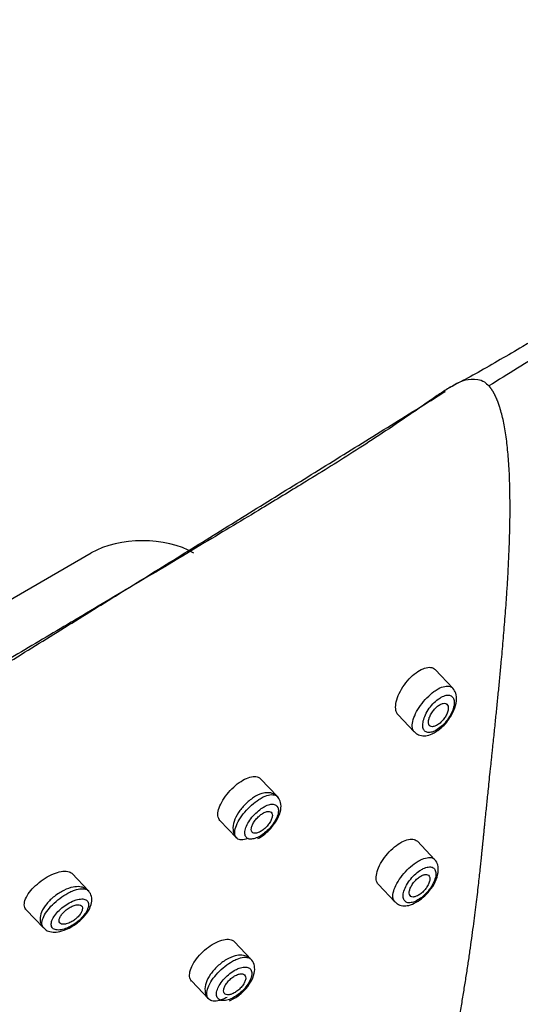
# Model space of a CAD drawing. Units: millimetres. Extents: x 0 to 594, y 0 to 421.
# Drawn here: x 408 to 414, y 336 to 347 of the extents above; entities that cross this region are included whole.
import ezdxf

# ---------------------------------------------------------------- set-up
doc = ezdxf.new("R2010")
doc.units = ezdxf.units.MM
doc.layers.add('Default', color=7, linetype='Continuous')
doc.layers.add('DV3_Default', color=7, linetype='Continuous')

# ---------------------------------------------------------------- blocks, each defined once
blk = doc.blocks.new('SE2')
at = {"layer": 'DV3_Default', "color": 7, "linetype": 'Continuous'}
for p, q in [((404.55, 338.255), (409.134, 340.901)), ((413.084, 339.425), (412.893, 339.626)), ((412.486, 339.132), (412.664, 338.946)), ((412.902, 338.948), (412.922, 338.963)), ((411.168, 338.238), (410.983, 338.434)), ((410.541, 337.977), (410.721, 337.787)), ((412.886, 337.552), (412.698, 337.75)), ((409.103, 337.209), (408.924, 337.397)), ((412.271, 337.277), (412.451, 337.089)), ((408.423, 337.002), (408.613, 336.803)), ((410.881, 336.46), (410.698, 336.652)), ((410.232, 336.221), (410.416, 336.027)), ((410.645, 336.007), (410.7, 336.036))]:
    blk.add_line(p, q, dxfattribs=at)
for centre, radius, start, end in [((412.67, 339.33), 0.446, 304.4503, 326.9824), ((412.437, 337.509), 0.493, 300.3186, 321.916)]:
    blk.add_arc(centre, radius, start, end, dxfattribs=at)
blk.add_ellipse((409.694, 340.577), major_axis=(-0.792, 0), ratio=0.57735, start_param=3.926887, end_param=5.497683, dxfattribs=at)
for points, knots in [([(420.156, 346.724), (419.935, 346.689), (419.567, 346.627), (419.013, 346.377), (418.571, 346.136), (418.182, 345.911), (417.785, 345.659), (417.32, 345.359), (416.823, 345.037), (416.196, 344.631), (415.474, 344.165), (414.794, 343.735), (414.245, 343.396), (413.827, 343.143), (413.437, 342.915), (413.174, 342.772), (413.071, 342.72), (413.06, 342.714), (413.055, 342.712)], [0, 0, 0, 0, 0.079565, 0.154453, 0.209324, 0.246512, 0.297227, 0.36643, 0.440808, 0.510003, 0.636657, 0.755983, 0.814923, 0.870832, 0.938481, 0.971558, 0.986057, 1, 1, 1, 1]), ([(413.054, 342.712), (413.062, 342.716), (413.115, 342.749), (413.206, 342.797), (413.327, 342.807), (413.422, 342.781), (413.461, 342.743), (413.479, 342.726)], [0, 0, 0, 0, 0.064545, 0.462028, 0.766805, 0.906311, 1, 1, 1, 1]), ([(413.055, 342.712), (413.015, 342.687), (412.948, 342.643), (412.78, 342.527), (412.438, 342.289), (411.986, 341.993), (411.493, 341.689), (410.956, 341.362), (410.336, 340.989), (409.625, 340.564), (408.924, 340.149), (408.3, 339.778), (407.788, 339.477), (407.381, 339.168), (407.198, 338.996), (407.136, 338.937)], [0, 0, 0, 0, 0.017872, 0.035164, 0.071554, 0.172108, 0.272901, 0.353384, 0.459042, 0.58371, 0.69441, 0.79848, 0.896994, 0.969764, 1, 1, 1, 1]), ([(411.73, 331.148), (411.777, 331.248), (411.925, 331.573), (412.157, 332.136), (412.417, 332.855), (412.587, 333.396), (412.687, 333.746), (412.726, 333.888), (412.78, 334.086), (412.832, 334.289), (412.895, 334.55), (412.945, 334.764), (412.992, 334.98), (413.027, 335.143), (413.06, 335.306), (413.092, 335.469), (413.122, 335.631), (413.151, 335.791), (413.179, 335.949), (413.204, 336.104), (413.228, 336.256), (413.251, 336.404), (413.272, 336.546), (413.291, 336.684), (413.309, 336.815), (413.325, 336.94), (413.34, 337.057), (413.353, 337.167), (413.365, 337.268), (413.375, 337.359), (413.384, 337.441), (413.392, 337.512), (413.398, 337.572), (413.403, 337.621), (413.406, 337.657), (413.409, 337.683), (413.41, 337.695), (413.411, 337.703), (413.412, 337.715), (413.414, 337.728), (413.415, 337.743), (413.417, 337.758), (413.419, 337.783), (413.422, 337.816), (413.427, 337.859), (413.431, 337.904), (413.436, 337.953), (413.441, 338.006), (413.448, 338.068), (413.455, 338.138), (413.463, 338.216), (413.472, 338.304), (413.482, 338.401), (413.491, 338.489), (413.499, 338.562), (413.505, 338.619), (413.511, 338.676), (413.521, 338.771), (413.535, 338.905), (413.552, 339.071), (413.568, 339.232), (413.584, 339.389), (413.6, 339.547), (413.613, 339.693), (413.625, 339.824), (413.635, 339.94), (413.645, 340.059), (413.655, 340.178), (413.664, 340.3), (413.672, 340.408), (413.678, 340.504), (413.683, 340.587), (413.688, 340.669), (413.692, 340.751), (413.696, 340.831), (413.699, 340.912), (413.703, 340.995), (413.705, 341.074), (413.707, 341.153), (413.709, 341.231), (413.71, 341.308), (413.71, 341.384), (413.71, 341.458), (413.709, 341.531), (413.708, 341.618), (413.705, 341.715), (413.7, 341.823), (413.693, 341.928), (413.684, 342.028), (413.674, 342.122), (413.661, 342.211), (413.647, 342.298), (413.63, 342.379), (413.616, 342.432), (413.607, 342.462), (413.605, 342.469), (413.602, 342.479), (413.599, 342.489), (413.596, 342.499), (413.594, 342.506), (413.591, 342.514), (413.589, 342.521), (413.586, 342.528), (413.584, 342.535), (413.581, 342.541), (413.579, 342.548), (413.576, 342.555), (413.574, 342.562), (413.571, 342.568), (413.568, 342.575), (413.566, 342.581), (413.563, 342.587), (413.56, 342.594), (413.558, 342.6), (413.555, 342.606), (413.552, 342.612), (413.549, 342.618), (413.546, 342.624), (413.543, 342.629), (413.541, 342.635), (413.538, 342.64), (413.535, 342.646), (413.532, 342.651), (413.529, 342.657), (413.526, 342.662), (413.523, 342.667), (413.519, 342.672), (413.516, 342.677), (413.513, 342.682), (413.51, 342.687), (413.507, 342.691), (413.503, 342.696), (413.5, 342.7), (413.497, 342.705), (413.493, 342.709), (413.49, 342.713), (413.487, 342.718), (413.483, 342.722), (413.48, 342.726), (413.479, 342.726)], [0, 0, 0, 0, 0.02695, 0.087424, 0.146432, 0.206893, 0.217756, 0.228921, 0.240347, 0.263821, 0.275789, 0.29998, 0.312123, 0.324244, 0.336302, 0.348256, 0.360067, 0.371694, 0.383097, 0.394236, 0.405071, 0.415562, 0.42567, 0.435356, 0.444581, 0.453306, 0.461495, 0.469109, 0.476112, 0.482469, 0.488147, 0.493115, 0.497348, 0.500832, 0.503576, 0.505651, 0.507352, 0.508995, 0.510694, 0.51246, 0.514286, 0.51616, 0.518066, 0.522825, 0.527718, 0.532777, 0.538042, 0.543536, 0.549231, 0.556599, 0.564191, 0.572018, 0.581654, 0.591495, 0.596694, 0.601937, 0.607212, 0.612487, 0.62821, 0.643971, 0.658352, 0.672676, 0.687781, 0.702788, 0.71393, 0.725013, 0.736041, 0.747874, 0.759629, 0.771294, 0.779456, 0.787564, 0.795616, 0.803611, 0.811544, 0.819386, 0.827316, 0.835203, 0.843017, 0.850723, 0.858321, 0.865818, 0.873213, 0.880479, 0.887556, 0.898337, 0.90872, 0.91866, 0.928244, 0.93772, 0.946745, 0.955096, 0.962844, 0.970126, 0.970892, 0.971653, 0.972408, 0.973898, 0.974633, 0.975361, 0.97608, 0.976791, 0.977493, 0.978186, 0.978868, 0.979541, 0.980202, 0.980854, 0.9815, 0.98214, 0.982776, 0.983412, 0.984049, 0.98469, 0.985336, 0.98599, 0.986654, 0.987332, 0.988024, 0.988735, 0.989461, 0.990198, 0.990941, 0.991687, 0.99243, 0.993164, 0.993887, 0.994592, 0.995275, 0.99593, 0.996554, 0.997142, 0.99769, 0.998193, 0.998649, 0.999056, 0.999413, 0.999724, 1, 1, 1, 1]), ([(412.486, 339.132), (412.475, 339.144), (412.467, 339.161), (412.463, 339.181), (412.459, 339.202), (412.459, 339.227), (412.463, 339.254), (412.467, 339.282), (412.477, 339.312), (412.489, 339.343), (412.502, 339.374), (412.52, 339.407), (412.54, 339.437), (412.56, 339.468), (412.583, 339.497), (412.607, 339.524), (412.631, 339.55), (412.658, 339.573), (412.683, 339.592), (412.709, 339.611), (412.735, 339.626), (412.759, 339.636), (412.783, 339.646), (412.806, 339.651), (412.826, 339.651), (412.846, 339.652), (412.865, 339.647), (412.879, 339.638), (412.884, 339.634), (412.889, 339.63), (412.893, 339.626)], [0, 0, 0, 0, 0.103286, 0.103286, 0.103286, 0.212465, 0.212465, 0.212465, 0.323461, 0.323461, 0.323461, 0.434614, 0.434614, 0.434614, 0.544077, 0.544077, 0.544077, 0.65079, 0.65079, 0.65079, 0.755089, 0.755089, 0.755089, 0.858473, 0.858473, 0.858473, 0.962759, 0.962759, 0.962759, 1, 1, 1, 1]), ([(412.663, 338.946), (412.653, 338.957), (412.646, 338.972), (412.643, 338.991), (412.64, 339.01), (412.642, 339.034), (412.648, 339.06), (412.653, 339.086), (412.664, 339.115), (412.678, 339.145), (412.692, 339.175), (412.711, 339.206), (412.732, 339.235), (412.753, 339.265), (412.777, 339.293), (412.802, 339.319), (412.827, 339.344), (412.853, 339.367), (412.879, 339.386), (412.895, 339.397), (412.911, 339.407), (412.926, 339.416), (412.951, 339.429), (412.975, 339.439), (412.997, 339.443), (413.019, 339.448), (413.038, 339.448), (413.054, 339.443), (413.066, 339.439), (413.077, 339.433), (413.085, 339.424)], [0, 0, 0, 0, 0.100548, 0.100548, 0.100548, 0.209182, 0.209182, 0.209182, 0.319526, 0.319526, 0.319526, 0.43022, 0.43022, 0.43022, 0.539614, 0.539614, 0.539614, 0.646668, 0.646668, 0.646668, 0.710485, 0.710485, 0.710485, 0.81524, 0.81524, 0.81524, 0.919673, 0.919673, 0.919673, 1, 1, 1, 1]), ([(413.043, 339.087), (413.065, 339.121), (413.103, 339.184), (413.13, 339.282), (413.125, 339.366), (413.099, 339.404), (413.085, 339.422)], [0, 0, 0, 0, 0.265353, 0.562818, 0.813952, 1, 1, 1, 1]), ([(412.913, 338.97), (412.913, 338.971), (412.914, 338.971), (412.914, 338.971), (412.933, 338.983), (412.953, 338.999), (412.972, 339.017), (412.991, 339.035), (413.009, 339.056), (413.025, 339.078), (413.042, 339.1), (413.056, 339.124), (413.068, 339.147), (413.08, 339.171), (413.089, 339.194), (413.094, 339.216), (413.1, 339.238), (413.102, 339.258), (413.101, 339.275), (413.1, 339.293), (413.095, 339.308), (413.088, 339.319), (413.08, 339.33), (413.07, 339.338), (413.057, 339.343), (413.045, 339.347), (413.029, 339.348), (413.013, 339.345), (412.996, 339.341), (412.978, 339.335), (412.959, 339.324), (412.948, 339.318), (412.936, 339.311), (412.924, 339.302), (412.905, 339.288), (412.885, 339.27), (412.867, 339.251), (412.849, 339.231), (412.831, 339.209), (412.816, 339.186), (412.801, 339.163), (412.788, 339.139), (412.779, 339.115), (412.769, 339.092), (412.762, 339.069), (412.759, 339.049), (412.755, 339.028), (412.755, 339.009), (412.758, 338.993), (412.761, 338.978), (412.768, 338.965), (412.777, 338.956), (412.786, 338.947), (412.798, 338.941), (412.811, 338.939), (412.825, 338.937), (412.841, 338.939), (412.859, 338.944), (412.876, 338.95), (412.894, 338.959), (412.913, 338.97)], [0, 0, 0, 0, 0.000695, 0.000695, 0.000695, 0.053942, 0.053942, 0.053942, 0.107873, 0.107873, 0.107873, 0.163053, 0.163053, 0.163053, 0.21863, 0.21863, 0.21863, 0.273777, 0.273777, 0.273777, 0.327854, 0.327854, 0.327854, 0.380675, 0.380675, 0.380675, 0.432829, 0.432829, 0.432829, 0.484986, 0.484986, 0.484986, 0.516727, 0.516727, 0.516727, 0.570044, 0.570044, 0.570044, 0.624713, 0.624713, 0.624713, 0.680259, 0.680259, 0.680259, 0.735785, 0.735785, 0.735785, 0.790527, 0.790527, 0.790527, 0.844154, 0.844154, 0.844154, 0.89668, 0.89668, 0.89668, 0.948623, 0.948623, 0.948623, 1, 1, 1, 1]), ([(412.918, 339.022), (412.93, 339.03), (412.942, 339.039), (412.954, 339.051), (412.965, 339.062), (412.976, 339.074), (412.986, 339.087), (412.996, 339.101), (413.005, 339.115), (413.013, 339.129), (413.02, 339.143), (413.026, 339.158), (413.03, 339.171), (413.034, 339.185), (413.036, 339.198), (413.035, 339.21), (413.035, 339.221), (413.033, 339.231), (413.028, 339.239), (413.024, 339.247), (413.017, 339.252), (413.009, 339.255), (413.001, 339.258), (412.991, 339.259), (412.98, 339.257), (412.97, 339.255), (412.958, 339.25), (412.946, 339.244), (412.934, 339.237), (412.922, 339.229), (412.91, 339.219), (412.898, 339.209), (412.887, 339.197), (412.876, 339.184), (412.866, 339.171), (412.856, 339.157), (412.848, 339.143), (412.84, 339.129), (412.833, 339.115), (412.828, 339.101), (412.823, 339.087), (412.82, 339.073), (412.818, 339.061), (412.817, 339.048), (412.819, 339.037), (412.822, 339.028), (412.825, 339.019), (412.83, 339.012), (412.837, 339.008), (412.844, 339.003), (412.853, 339.001), (412.863, 339.002), (412.873, 339.002), (412.884, 339.005), (412.896, 339.01), (412.903, 339.013), (412.91, 339.017), (412.918, 339.022)], [0, 0, 0, 0, 0.052321, 0.052321, 0.052321, 0.104604, 0.104604, 0.104604, 0.15749, 0.15749, 0.15749, 0.211536, 0.211536, 0.211536, 0.266628, 0.266628, 0.266628, 0.322206, 0.322206, 0.322206, 0.377447, 0.377447, 0.377447, 0.431643, 0.431643, 0.431643, 0.484561, 0.484561, 0.484561, 0.536566, 0.536566, 0.536566, 0.588425, 0.588425, 0.588425, 0.640944, 0.640944, 0.640944, 0.694645, 0.694645, 0.694645, 0.749547, 0.749547, 0.749547, 0.80513, 0.80513, 0.80513, 0.860547, 0.860547, 0.860547, 0.915003, 0.915003, 0.915003, 0.968227, 0.968227, 0.968227, 1, 1, 1, 1]), ([(412.664, 338.949), (412.676, 338.937), (412.699, 338.913), (412.759, 338.899), (412.828, 338.908), (412.873, 338.931), (412.902, 338.948)], [0, 0, 0, 0, 0.175386, 0.421529, 0.675031, 1, 1, 1, 1]), ([(410.541, 337.977), (410.541, 337.977), (410.54, 337.977), (410.54, 337.977), (410.529, 337.99), (410.522, 338.007), (410.519, 338.027), (410.517, 338.047), (410.519, 338.071), (410.526, 338.096), (410.533, 338.122), (410.545, 338.15), (410.561, 338.179), (410.576, 338.207), (410.596, 338.236), (410.618, 338.264), (410.64, 338.292), (410.665, 338.318), (410.691, 338.342), (410.716, 338.366), (410.744, 338.388), (410.771, 338.405), (410.797, 338.422), (410.824, 338.436), (410.849, 338.445), (410.874, 338.454), (410.898, 338.459), (410.918, 338.459), (410.939, 338.458), (410.957, 338.453), (410.971, 338.444), (410.975, 338.441), (410.979, 338.438), (410.982, 338.434)], [0, 0, 0, 0, 0.001478, 0.001478, 0.001478, 0.110295, 0.110295, 0.110295, 0.219583, 0.219583, 0.219583, 0.328622, 0.328622, 0.328622, 0.436866, 0.436866, 0.436866, 0.544048, 0.544048, 0.544048, 0.650216, 0.650216, 0.650216, 0.755778, 0.755778, 0.755778, 0.861467, 0.861467, 0.861467, 0.968129, 0.968129, 0.968129, 1, 1, 1, 1]), ([(410.954, 337.779), (410.978, 337.793), (411.028, 337.823), (411.108, 337.9), (411.174, 337.996), (411.209, 338.089), (411.209, 338.17), (411.179, 338.234), (411.127, 338.273), (411.064, 338.285), (410.99, 338.274), (410.905, 338.232), (410.814, 338.157), (410.738, 338.063), (410.69, 337.967), (410.678, 337.884), (410.693, 337.818), (410.716, 337.797), (410.725, 337.789)], [0, 0, 0, 0, 0.052339, 0.127428, 0.201209, 0.279084, 0.343752, 0.395714, 0.444923, 0.493581, 0.54858, 0.620863, 0.697836, 0.77199, 0.847559, 0.920634, 0.974017, 1, 1, 1, 1]), ([(410.848, 337.779), (410.839, 337.776), (410.832, 337.774), (410.824, 337.772), (410.801, 337.766), (410.779, 337.764), (410.761, 337.767), (410.744, 337.77), (410.729, 337.778), (410.719, 337.789), (410.709, 337.801), (410.703, 337.817), (410.702, 337.837), (410.701, 337.857), (410.705, 337.88), (410.714, 337.905), (410.722, 337.93), (410.735, 337.958), (410.751, 337.986), (410.768, 338.013), (410.789, 338.042), (410.811, 338.069), (410.834, 338.096), (410.86, 338.122), (410.886, 338.146), (410.912, 338.169), (410.939, 338.19), (410.966, 338.207), (410.982, 338.217), (410.999, 338.226), (411.014, 338.234), (411.04, 338.246), (411.065, 338.254), (411.087, 338.258), (411.109, 338.261), (411.128, 338.26), (411.144, 338.254), (411.159, 338.249), (411.17, 338.239), (411.178, 338.225)], [0, 0, 0, 0, 0.02695, 0.02695, 0.02695, 0.110108, 0.110108, 0.110108, 0.194184, 0.194184, 0.194184, 0.279084, 0.279084, 0.279084, 0.364397, 0.364397, 0.364397, 0.4496, 0.4496, 0.4496, 0.534254, 0.534254, 0.534254, 0.618124, 0.618124, 0.618124, 0.701245, 0.701245, 0.701245, 0.751348, 0.751348, 0.751348, 0.834967, 0.834967, 0.834967, 0.918379, 0.918379, 0.918379, 1, 1, 1, 1]), ([(410.975, 337.804), (410.993, 337.814), (411.011, 337.827), (411.028, 337.841), (411.049, 337.857), (411.068, 337.875), (411.086, 337.895), (411.104, 337.915), (411.121, 337.937), (411.134, 337.958), (411.148, 337.98), (411.159, 338.002), (411.167, 338.023), (411.174, 338.043), (411.179, 338.063), (411.179, 338.08), (411.18, 338.097), (411.177, 338.112), (411.171, 338.124), (411.164, 338.136), (411.155, 338.144), (411.143, 338.149), (411.13, 338.154), (411.115, 338.156), (411.098, 338.154), (411.081, 338.152), (411.062, 338.146), (411.043, 338.137), (411.031, 338.131), (411.018, 338.124), (411.006, 338.117), (410.986, 338.104), (410.965, 338.088), (410.946, 338.07), (410.926, 338.053), (410.907, 338.033), (410.89, 338.012), (410.873, 337.991), (410.858, 337.969), (410.846, 337.948), (410.834, 337.926), (410.825, 337.905), (410.819, 337.885), (410.814, 337.866), (410.811, 337.848), (410.813, 337.832), (410.814, 337.817), (410.819, 337.804), (410.827, 337.794), (410.835, 337.785), (410.847, 337.778), (410.861, 337.775), (410.875, 337.773), (410.891, 337.773), (410.909, 337.778), (410.927, 337.782), (410.947, 337.789), (410.967, 337.8), (410.97, 337.802), (410.973, 337.803), (410.975, 337.804)], [0, 0, 0, 0, 0.045606, 0.045606, 0.045606, 0.09884, 0.09884, 0.09884, 0.152849, 0.152849, 0.152849, 0.207513, 0.207513, 0.207513, 0.262367, 0.262367, 0.262367, 0.316852, 0.316852, 0.316852, 0.370623, 0.370623, 0.370623, 0.423885, 0.423885, 0.423885, 0.477217, 0.477217, 0.477217, 0.50917, 0.50917, 0.50917, 0.56223, 0.56223, 0.56223, 0.615855, 0.615855, 0.615855, 0.670053, 0.670053, 0.670053, 0.724632, 0.724632, 0.724632, 0.779263, 0.779263, 0.779263, 0.833577, 0.833577, 0.833577, 0.8873, 0.8873, 0.8873, 0.940385, 0.940385, 0.940385, 0.993063, 0.993063, 0.993063, 1, 1, 1, 1]), ([(410.983, 337.856), (410.995, 337.863), (411.009, 337.872), (411.021, 337.882), (411.034, 337.892), (411.046, 337.904), (411.057, 337.916), (411.068, 337.929), (411.078, 337.942), (411.086, 337.955), (411.094, 337.968), (411.101, 337.982), (411.105, 337.994), (411.11, 338.007), (411.113, 338.019), (411.113, 338.03), (411.113, 338.04), (411.112, 338.05), (411.108, 338.057), (411.104, 338.064), (411.097, 338.07), (411.089, 338.073), (411.082, 338.076), (411.072, 338.077), (411.061, 338.075), (411.05, 338.074), (411.038, 338.07), (411.025, 338.064), (411.013, 338.058), (411, 338.05), (410.987, 338.041), (410.974, 338.031), (410.962, 338.02), (410.95, 338.008), (410.938, 337.996), (410.928, 337.983), (410.918, 337.97), (410.909, 337.957), (410.901, 337.944), (410.896, 337.931), (410.89, 337.918), (410.886, 337.905), (410.884, 337.894), (410.882, 337.883), (410.882, 337.872), (410.885, 337.864), (410.887, 337.856), (410.892, 337.849), (410.899, 337.844), (410.906, 337.84), (410.915, 337.838), (410.925, 337.838), (410.935, 337.838), (410.946, 337.84), (410.959, 337.845), (410.967, 337.847), (410.975, 337.851), (410.983, 337.856)], [0, 0, 0, 0, 0.052709, 0.052709, 0.052709, 0.10542, 0.10542, 0.10542, 0.158135, 0.158135, 0.158135, 0.211288, 0.211288, 0.211288, 0.265145, 0.265145, 0.265145, 0.319649, 0.319649, 0.319649, 0.374432, 0.374432, 0.374432, 0.428986, 0.428986, 0.428986, 0.482925, 0.482925, 0.482925, 0.536178, 0.536178, 0.536178, 0.588987, 0.588987, 0.588987, 0.641752, 0.641752, 0.641752, 0.694853, 0.694853, 0.694853, 0.748516, 0.748516, 0.748516, 0.802757, 0.802757, 0.802757, 0.857371, 0.857371, 0.857371, 0.911993, 0.911993, 0.911993, 0.966226, 0.966226, 0.966226, 1, 1, 1, 1]), ([(412.271, 337.277), (412.26, 337.29), (412.252, 337.307), (412.249, 337.327), (412.245, 337.347), (412.247, 337.372), (412.253, 337.399), (412.259, 337.425), (412.269, 337.454), (412.284, 337.484), (412.298, 337.513), (412.317, 337.544), (412.338, 337.573), (412.36, 337.601), (412.384, 337.629), (412.409, 337.654), (412.434, 337.678), (412.461, 337.7), (412.488, 337.718), (412.514, 337.736), (412.541, 337.751), (412.565, 337.76), (412.59, 337.769), (412.613, 337.774), (412.633, 337.774), (412.654, 337.775), (412.672, 337.77), (412.686, 337.76), (412.69, 337.757), (412.694, 337.754), (412.698, 337.75)], [0, 0, 0, 0, 0.1074713, 0.1074713, 0.1074713, 0.2172281, 0.2172281, 0.2172281, 0.3272335, 0.3272335, 0.3272335, 0.4364664, 0.4364664, 0.4364664, 0.5442201, 0.5442201, 0.5442201, 0.6503932, 0.6503932, 0.6503932, 0.7555005, 0.7555005, 0.7555005, 0.8604636, 0.8604636, 0.8604636, 0.9663057, 0.9663057, 0.9663057, 1, 1, 1, 1]), ([(412.451, 337.088), (412.451, 337.089), (412.45, 337.089), (412.45, 337.09), (412.439, 337.101), (412.432, 337.118), (412.43, 337.137), (412.429, 337.157), (412.431, 337.181), (412.439, 337.207), (412.446, 337.232), (412.458, 337.261), (412.474, 337.289), (412.49, 337.318), (412.509, 337.348), (412.532, 337.376), (412.554, 337.403), (412.579, 337.431), (412.604, 337.455), (412.63, 337.479), (412.657, 337.5), (412.684, 337.518), (412.7, 337.529), (412.716, 337.538), (412.731, 337.546), (412.757, 337.559), (412.781, 337.567), (412.803, 337.571), (412.825, 337.575), (412.844, 337.574), (412.86, 337.569), (412.87, 337.565), (412.878, 337.56), (412.886, 337.553)], [0, 0, 0, 0, 0.005117, 0.005117, 0.005117, 0.113223, 0.113223, 0.113223, 0.222566, 0.222566, 0.222566, 0.332282, 0.332282, 0.332282, 0.441407, 0.441407, 0.441407, 0.549225, 0.549225, 0.549225, 0.65556, 0.65556, 0.65556, 0.719404, 0.719404, 0.719404, 0.825502, 0.825502, 0.825502, 0.931305, 0.931305, 0.931305, 1, 1, 1, 1]), ([(412.825, 337.205), (412.827, 337.207), (412.855, 337.235), (412.897, 337.31), (412.929, 337.405), (412.926, 337.485), (412.905, 337.538), (412.886, 337.551), (412.884, 337.552)], [0, 0, 0, 0, 0.020968, 0.283635, 0.561344, 0.797235, 0.984498, 1, 1, 1, 1]), ([(408.423, 337.003), (408.422, 337.004), (408.422, 337.005), (408.421, 337.006), (408.41, 337.019), (408.404, 337.036), (408.403, 337.055), (408.402, 337.074), (408.407, 337.097), (408.417, 337.12), (408.427, 337.143), (408.441, 337.168), (408.46, 337.193), (408.478, 337.217), (408.501, 337.242), (408.526, 337.266), (408.551, 337.289), (408.579, 337.312), (408.608, 337.332), (408.637, 337.352), (408.668, 337.37), (408.697, 337.384), (408.728, 337.398), (408.758, 337.409), (408.785, 337.416), (408.813, 337.423), (408.839, 337.425), (408.861, 337.424), (408.883, 337.422), (408.902, 337.415), (408.916, 337.405), (408.919, 337.403), (408.922, 337.4), (408.924, 337.397)], [0, 0, 0, 0, 0.008576, 0.008576, 0.008576, 0.118045, 0.118045, 0.118045, 0.225415, 0.225415, 0.225415, 0.330963, 0.330963, 0.330963, 0.435794, 0.435794, 0.435794, 0.541117, 0.541117, 0.541117, 0.647707, 0.647707, 0.647707, 0.755759, 0.755759, 0.755759, 0.864975, 0.864975, 0.864975, 0.974728, 0.974728, 0.974728, 1, 1, 1, 1]), ([(412.704, 337.109), (412.722, 337.12), (412.741, 337.133), (412.758, 337.148), (412.778, 337.165), (412.797, 337.185), (412.814, 337.206), (412.832, 337.227), (412.848, 337.249), (412.86, 337.272), (412.873, 337.294), (412.883, 337.317), (412.89, 337.338), (412.897, 337.36), (412.9, 337.38), (412.9, 337.397), (412.9, 337.414), (412.896, 337.43), (412.889, 337.441), (412.883, 337.453), (412.873, 337.461), (412.86, 337.466), (412.848, 337.471), (412.833, 337.472), (412.816, 337.469), (412.799, 337.467), (412.78, 337.46), (412.761, 337.451), (412.749, 337.445), (412.737, 337.438), (412.725, 337.43), (412.705, 337.417), (412.685, 337.4), (412.666, 337.382), (412.647, 337.364), (412.629, 337.343), (412.613, 337.322), (412.596, 337.3), (412.582, 337.277), (412.571, 337.255), (412.56, 337.233), (412.551, 337.211), (412.547, 337.19), (412.542, 337.17), (412.54, 337.152), (412.543, 337.136), (412.545, 337.12), (412.551, 337.107), (412.559, 337.098), (412.568, 337.088), (412.58, 337.082), (412.594, 337.079), (412.608, 337.077), (412.624, 337.078), (412.642, 337.082), (412.661, 337.087), (412.683, 337.096), (412.704, 337.109)], [0, 0, 0, 0, 0.048126, 0.048126, 0.048126, 0.101739, 0.101739, 0.101739, 0.156323, 0.156323, 0.156323, 0.211445, 0.211445, 0.211445, 0.26642, 0.26642, 0.26642, 0.320685, 0.320685, 0.320685, 0.374047, 0.374047, 0.374047, 0.426896, 0.426896, 0.426896, 0.47983, 0.47983, 0.47983, 0.511674, 0.511674, 0.511674, 0.56475, 0.56475, 0.56475, 0.618647, 0.618647, 0.618647, 0.673296, 0.673296, 0.673296, 0.728315, 0.728315, 0.728315, 0.783148, 0.783148, 0.783148, 0.837307, 0.837307, 0.837307, 0.890569, 0.890569, 0.890569, 0.9431, 0.9431, 0.9431, 1, 1, 1, 1]), ([(412.709, 337.16), (412.722, 337.167), (412.734, 337.177), (412.747, 337.187), (412.759, 337.198), (412.77, 337.21), (412.781, 337.223), (412.791, 337.235), (412.801, 337.249), (412.809, 337.263), (412.816, 337.276), (412.823, 337.29), (412.827, 337.303), (412.831, 337.317), (412.834, 337.329), (412.834, 337.34), (412.834, 337.351), (412.832, 337.361), (412.827, 337.369), (412.823, 337.376), (412.817, 337.382), (412.809, 337.385), (412.801, 337.388), (412.791, 337.389), (412.78, 337.387), (412.769, 337.385), (412.757, 337.381), (412.745, 337.375), (412.733, 337.369), (412.72, 337.361), (412.708, 337.351), (412.695, 337.342), (412.683, 337.33), (412.672, 337.318), (412.661, 337.306), (412.651, 337.292), (412.642, 337.279), (412.633, 337.265), (412.626, 337.251), (412.62, 337.238), (412.615, 337.225), (412.611, 337.211), (412.609, 337.2), (412.608, 337.188), (412.609, 337.177), (412.612, 337.168), (412.614, 337.16), (412.619, 337.153), (412.626, 337.148), (412.633, 337.144), (412.642, 337.141), (412.652, 337.141), (412.663, 337.141), (412.674, 337.144), (412.686, 337.149), (412.694, 337.152), (412.702, 337.156), (412.709, 337.16)], [0, 0, 0, 0, 0.052396, 0.052396, 0.052396, 0.104777, 0.104777, 0.104777, 0.157413, 0.157413, 0.157413, 0.210866, 0.210866, 0.210866, 0.265262, 0.265262, 0.265262, 0.320297, 0.320297, 0.320297, 0.375362, 0.375362, 0.375362, 0.429834, 0.429834, 0.429834, 0.483394, 0.483394, 0.483394, 0.536148, 0.536148, 0.536148, 0.588538, 0.588538, 0.588538, 0.641118, 0.641118, 0.641118, 0.694342, 0.694342, 0.694342, 0.748407, 0.748407, 0.748407, 0.80318, 0.80318, 0.80318, 0.858229, 0.858229, 0.858229, 0.912979, 0.912979, 0.912979, 0.966948, 0.966948, 0.966948, 1, 1, 1, 1]), ([(408.838, 336.777), (408.864, 336.788), (408.919, 336.811), (409.011, 336.877), (409.091, 336.964), (409.136, 337.05), (409.145, 337.129), (409.121, 337.196), (409.071, 337.239), (409.007, 337.257), (408.93, 337.252), (408.834, 337.218), (408.73, 337.152), (408.643, 337.068), (408.588, 336.982), (408.57, 336.903), (408.583, 336.839), (408.605, 336.815), (408.615, 336.805)], [0, 0, 0, 0, 0.052718, 0.128746, 0.202882, 0.280115, 0.340165, 0.390362, 0.443253, 0.491024, 0.548703, 0.624976, 0.702874, 0.777379, 0.853817, 0.918492, 0.969442, 1, 1, 1, 1]), ([(408.613, 336.803), (408.61, 336.806), (408.608, 336.809), (408.606, 336.812), (408.597, 336.825), (408.594, 336.843), (408.595, 336.863), (408.597, 336.882), (408.604, 336.905), (408.615, 336.928), (408.626, 336.952), (408.642, 336.977), (408.662, 337.002), (408.681, 337.027), (408.705, 337.052), (408.73, 337.075), (408.755, 337.099), (408.783, 337.122), (408.812, 337.142), (408.84, 337.162), (408.87, 337.179), (408.899, 337.193), (408.917, 337.202), (408.935, 337.21), (408.952, 337.216), (408.979, 337.225), (409.006, 337.231), (409.028, 337.232), (409.051, 337.233), (409.07, 337.23), (409.085, 337.222), (409.092, 337.219), (409.098, 337.214), (409.103, 337.209)], [0, 0, 0, 0, 0.026719, 0.026719, 0.026719, 0.135825, 0.135825, 0.135825, 0.243191, 0.243191, 0.243191, 0.348988, 0.348988, 0.348988, 0.454094, 0.454094, 0.454094, 0.559541, 0.559541, 0.559541, 0.666061, 0.666061, 0.666061, 0.732003, 0.732003, 0.732003, 0.841375, 0.841375, 0.841375, 0.950764, 0.950764, 0.950764, 1, 1, 1, 1]), ([(410.765, 326.072), (410.837, 326.198), (411, 326.466), (411.272, 326.853), (411.552, 327.203), (411.826, 327.516), (412.112, 327.827), (412.451, 328.177), (412.868, 328.584), (413.342, 329.02), (413.821, 329.463), (414.225, 329.897), (414.524, 330.256), (414.791, 330.615), (415.007, 330.958), (415.156, 331.278), (415.268, 331.592), (415.417, 332.022), (415.597, 332.572), (415.801, 333.192), (416.066, 333.987), (416.383, 334.922), (416.772, 336.059), (417.036, 336.814), (417.203, 337.293)], [0, 0, 0, 0, 0.029364, 0.060796, 0.087596, 0.110828, 0.137161, 0.166341, 0.205304, 0.253673, 0.301506, 0.344517, 0.372442, 0.396078, 0.431333, 0.445291, 0.460911, 0.501511, 0.555842, 0.623117, 0.699932, 0.787227, 0.886621, 1, 1, 1, 1]), ([(408.878, 336.806), (408.892, 336.812), (408.907, 336.82), (408.921, 336.828), (408.944, 336.841), (408.966, 336.856), (408.986, 336.873), (409.006, 336.89), (409.025, 336.908), (409.042, 336.927), (409.058, 336.946), (409.072, 336.965), (409.082, 336.984), (409.092, 337.003), (409.099, 337.021), (409.103, 337.038), (409.106, 337.054), (409.105, 337.069), (409.1, 337.082), (409.096, 337.094), (409.087, 337.104), (409.075, 337.11), (409.063, 337.117), (409.047, 337.12), (409.03, 337.12), (409.012, 337.12), (408.991, 337.116), (408.97, 337.11), (408.956, 337.106), (408.943, 337.1), (408.929, 337.094), (408.906, 337.084), (408.883, 337.072), (408.861, 337.057), (408.839, 337.043), (408.817, 337.026), (408.798, 337.009), (408.779, 336.991), (408.761, 336.973), (408.746, 336.954), (408.731, 336.935), (408.719, 336.916), (408.711, 336.899), (408.702, 336.881), (408.698, 336.863), (408.697, 336.848), (408.696, 336.833), (408.699, 336.819), (408.706, 336.809), (408.713, 336.798), (408.724, 336.79), (408.739, 336.785), (408.753, 336.781), (408.771, 336.779), (408.79, 336.781), (408.809, 336.783), (408.831, 336.788), (408.854, 336.796), (408.862, 336.799), (408.87, 336.802), (408.878, 336.806)], [0, 0, 0, 0, 0.033875, 0.033875, 0.033875, 0.086573, 0.086573, 0.086573, 0.139075, 0.139075, 0.139075, 0.191911, 0.191911, 0.191911, 0.245418, 0.245418, 0.245418, 0.299623, 0.299623, 0.299623, 0.354295, 0.354295, 0.354295, 0.409064, 0.409064, 0.409064, 0.463927, 0.463927, 0.463927, 0.497032, 0.497032, 0.497032, 0.55048, 0.55048, 0.55048, 0.603296, 0.603296, 0.603296, 0.655804, 0.655804, 0.655804, 0.708538, 0.708538, 0.708538, 0.762017, 0.762017, 0.762017, 0.816439, 0.816439, 0.816439, 0.871486, 0.871486, 0.871486, 0.926485, 0.926485, 0.926485, 0.980809, 0.980809, 0.980809, 1, 1, 1, 1]), ([(408.889, 336.856), (408.903, 336.862), (408.918, 336.87), (408.932, 336.878), (408.946, 336.887), (408.96, 336.898), (408.973, 336.909), (408.985, 336.92), (408.997, 336.932), (409.006, 336.944), (409.016, 336.956), (409.023, 336.968), (409.029, 336.979), (409.034, 336.99), (409.037, 337.001), (409.038, 337.011), (409.039, 337.021), (409.038, 337.029), (409.034, 337.036), (409.031, 337.043), (409.024, 337.049), (409.017, 337.052), (409.008, 337.056), (408.998, 337.057), (408.987, 337.056), (408.975, 337.056), (408.962, 337.053), (408.948, 337.049), (408.934, 337.044), (408.919, 337.037), (408.905, 337.029), (408.89, 337.021), (408.876, 337.011), (408.862, 337.001), (408.849, 336.99), (408.837, 336.979), (408.826, 336.967), (408.815, 336.955), (408.806, 336.943), (408.799, 336.931), (408.793, 336.92), (408.788, 336.909), (408.785, 336.898), (408.783, 336.888), (408.783, 336.879), (408.785, 336.871), (408.787, 336.863), (408.792, 336.857), (408.799, 336.852), (408.805, 336.847), (408.815, 336.844), (408.825, 336.844), (408.836, 336.843), (408.848, 336.844), (408.862, 336.847), (408.871, 336.85), (408.88, 336.852), (408.889, 336.856)], [0, 0, 0, 0, 0.053867, 0.053867, 0.053867, 0.107781, 0.107781, 0.107781, 0.161002, 0.161002, 0.161002, 0.213542, 0.213542, 0.213542, 0.265957, 0.265957, 0.265957, 0.318798, 0.318798, 0.318798, 0.372397, 0.372397, 0.372397, 0.426766, 0.426766, 0.426766, 0.481622, 0.481622, 0.481622, 0.536498, 0.536498, 0.536498, 0.590916, 0.590916, 0.590916, 0.644572, 0.644572, 0.644572, 0.697464, 0.697464, 0.697464, 0.749913, 0.749913, 0.749913, 0.802448, 0.802448, 0.802448, 0.855598, 0.855598, 0.855598, 0.909657, 0.909657, 0.909657, 0.964509, 0.964509, 0.964509, 1, 1, 1, 1]), ([(412.454, 337.09), (412.463, 337.08), (412.483, 337.057), (412.539, 337.042), (412.61, 337.047), (412.656, 337.068), (412.686, 337.083)], [0, 0, 0, 0, 0.143516, 0.398041, 0.664513, 1, 1, 1, 1]), ([(408.615, 336.805), (408.62, 336.799), (408.636, 336.778), (408.686, 336.759), (408.755, 336.754), (408.806, 336.768), (408.838, 336.777)], [0, 0, 0, 0, 0.096211, 0.352752, 0.643194, 1, 1, 1, 1]), ([(410.232, 336.221), (410.231, 336.221), (410.231, 336.222), (410.23, 336.222), (410.219, 336.236), (410.211, 336.253), (410.209, 336.274), (410.207, 336.294), (410.21, 336.318), (410.218, 336.344), (410.226, 336.369), (410.239, 336.396), (410.256, 336.424), (410.272, 336.451), (410.293, 336.478), (410.317, 336.504), (410.34, 336.53), (410.366, 336.555), (410.393, 336.577), (410.42, 336.598), (410.449, 336.618), (410.477, 336.634), (410.506, 336.649), (410.534, 336.661), (410.56, 336.669), (410.587, 336.677), (410.611, 336.68), (410.633, 336.679), (410.654, 336.678), (410.673, 336.672), (410.687, 336.661), (410.691, 336.659), (410.695, 336.656), (410.698, 336.652)], [0, 0, 0, 0, 0.004504, 0.004504, 0.004504, 0.114577, 0.114577, 0.114577, 0.224065, 0.224065, 0.224065, 0.332161, 0.332161, 0.332161, 0.438774, 0.438774, 0.438774, 0.544384, 0.544384, 0.544384, 0.649741, 0.649741, 0.649741, 0.755595, 0.755595, 0.755595, 0.862731, 0.862731, 0.862731, 0.971196, 0.971196, 0.971196, 1, 1, 1, 1]), ([(410.7, 336.036), (410.705, 336.039), (410.741, 336.058), (410.809, 336.119), (410.881, 336.21), (410.92, 336.303), (410.923, 336.385), (410.895, 336.452), (410.843, 336.493), (410.778, 336.509), (410.701, 336.5), (410.609, 336.461), (410.513, 336.389), (410.433, 336.298), (410.384, 336.205), (410.372, 336.123), (410.388, 336.058), (410.411, 336.037), (410.419, 336.029)], [0, 0, 0, 0, 0.01165, 0.090113, 0.166827, 0.24703, 0.314031, 0.368838, 0.421346, 0.473192, 0.532943, 0.610113, 0.690259, 0.767384, 0.846411, 0.918041, 0.973838, 1, 1, 1, 1]), ([(410.618, 336.044), (410.61, 336.04), (410.603, 336.036), (410.595, 336.033), (410.568, 336.02), (410.541, 336.011), (410.517, 336.007), (410.493, 336.002), (410.471, 336.002), (410.453, 336.006), (410.435, 336.011), (410.421, 336.02), (410.411, 336.033), (410.401, 336.046), (410.396, 336.064), (410.396, 336.084), (410.396, 336.104), (410.401, 336.128), (410.411, 336.153), (410.421, 336.178), (410.435, 336.206), (410.453, 336.233), (410.471, 336.259), (410.493, 336.286), (410.517, 336.312), (410.541, 336.337), (410.567, 336.362), (410.595, 336.383), (410.622, 336.405), (410.65, 336.424), (410.678, 336.439), (410.694, 336.448), (410.711, 336.456), (410.727, 336.463), (410.754, 336.474), (410.78, 336.481), (410.802, 336.482), (410.825, 336.484), (410.844, 336.482), (410.86, 336.475), (410.868, 336.471), (410.875, 336.466), (410.881, 336.46)], [0, 0, 0, 0, 0.021621, 0.021621, 0.021621, 0.101141, 0.101141, 0.101141, 0.181846, 0.181846, 0.181846, 0.263642, 0.263642, 0.263642, 0.345919, 0.345919, 0.345919, 0.427884, 0.427884, 0.427884, 0.508963, 0.508963, 0.508963, 0.589029, 0.589029, 0.589029, 0.66837, 0.66837, 0.66837, 0.747493, 0.747493, 0.747493, 0.795133, 0.795133, 0.795133, 0.876389, 0.876389, 0.876389, 0.957463, 0.957463, 0.957463, 1, 1, 1, 1]), ([(410.678, 336.037), (410.693, 336.044), (410.709, 336.054), (410.724, 336.064), (410.745, 336.079), (410.766, 336.096), (410.785, 336.114), (410.804, 336.133), (410.822, 336.153), (410.836, 336.173), (410.851, 336.194), (410.864, 336.215), (410.872, 336.235), (410.881, 336.256), (410.887, 336.276), (410.888, 336.293), (410.89, 336.311), (410.887, 336.326), (410.882, 336.339), (410.876, 336.351), (410.866, 336.361), (410.854, 336.367), (410.842, 336.373), (410.826, 336.376), (410.809, 336.375), (410.791, 336.374), (410.771, 336.37), (410.75, 336.362), (410.738, 336.358), (410.725, 336.352), (410.712, 336.345), (410.691, 336.334), (410.67, 336.32), (410.649, 336.304), (410.628, 336.288), (410.608, 336.27), (410.59, 336.251), (410.572, 336.231), (410.556, 336.21), (410.543, 336.19), (410.529, 336.17), (410.519, 336.149), (410.512, 336.129), (410.505, 336.11), (410.502, 336.091), (410.503, 336.075), (410.503, 336.059), (410.508, 336.046), (410.516, 336.035), (410.524, 336.024), (410.535, 336.017), (410.55, 336.012), (410.564, 336.008), (410.581, 336.008), (410.6, 336.01), (410.619, 336.013), (410.639, 336.019), (410.66, 336.028), (410.666, 336.031), (410.672, 336.034), (410.678, 336.037)], [0, 0, 0, 0, 0.037838, 0.037838, 0.037838, 0.090426, 0.090426, 0.090426, 0.143598, 0.143598, 0.143598, 0.197599, 0.197599, 0.197599, 0.252249, 0.252249, 0.252249, 0.30707, 0.30707, 0.30707, 0.361575, 0.361575, 0.361575, 0.415664, 0.415664, 0.415664, 0.469862, 0.469862, 0.469862, 0.501624, 0.501624, 0.501624, 0.55434, 0.55434, 0.55434, 0.607171, 0.607171, 0.607171, 0.660483, 0.660483, 0.660483, 0.714477, 0.714477, 0.714477, 0.769101, 0.769101, 0.769101, 0.823987, 0.823987, 0.823987, 0.8786, 0.8786, 0.8786, 0.932498, 0.932498, 0.932498, 0.985577, 0.985577, 0.985577, 1, 1, 1, 1]), ([(410.685, 336.087), (410.699, 336.094), (410.712, 336.102), (410.726, 336.112), (410.739, 336.121), (410.752, 336.132), (410.763, 336.144), (410.775, 336.156), (410.785, 336.169), (410.794, 336.181), (410.802, 336.194), (410.809, 336.207), (410.814, 336.219), (410.819, 336.231), (410.822, 336.243), (410.822, 336.254), (410.823, 336.264), (410.821, 336.274), (410.817, 336.281), (410.813, 336.289), (410.807, 336.294), (410.799, 336.298), (410.791, 336.302), (410.781, 336.303), (410.769, 336.302), (410.758, 336.301), (410.745, 336.298), (410.732, 336.293), (410.718, 336.288), (410.704, 336.28), (410.691, 336.272), (410.677, 336.263), (410.664, 336.252), (410.652, 336.241), (410.639, 336.23), (410.628, 336.217), (410.618, 336.205), (410.609, 336.192), (410.6, 336.179), (410.594, 336.167), (410.588, 336.154), (410.584, 336.142), (410.582, 336.131), (410.58, 336.12), (410.58, 336.11), (410.583, 336.101), (410.585, 336.093), (410.59, 336.086), (410.597, 336.081), (410.604, 336.076), (410.613, 336.073), (410.624, 336.073), (410.634, 336.072), (410.646, 336.074), (410.659, 336.077), (410.668, 336.08), (410.677, 336.083), (410.685, 336.087)], [0, 0, 0, 0, 0.052822, 0.052822, 0.052822, 0.105671, 0.105671, 0.105671, 0.158155, 0.158155, 0.158155, 0.210672, 0.210672, 0.210672, 0.263757, 0.263757, 0.263757, 0.317672, 0.317672, 0.317672, 0.372304, 0.372304, 0.372304, 0.427226, 0.427226, 0.427226, 0.481902, 0.481902, 0.481902, 0.535933, 0.535933, 0.535933, 0.589211, 0.589211, 0.589211, 0.641936, 0.641936, 0.641936, 0.69451, 0.69451, 0.69451, 0.747388, 0.747388, 0.747388, 0.800921, 0.800921, 0.800921, 0.855218, 0.855218, 0.855218, 0.910069, 0.910069, 0.910069, 0.964984, 0.964984, 0.964984, 1, 1, 1, 1])]:
    blk.add_open_spline(points, degree=3, knots=knots, dxfattribs=at)
for points, weights, knots in [([(417.203, 337.293), (418.258, 340.292), (419.312, 343.29), (420.366, 346.288), (420.553, 346.818), (420.203, 346.894), (419.522, 346.472), (417.508, 345.223), (415.494, 343.975), (413.479, 342.726)], [1, 1, 1, 1, 0.804737854124, 0.804737854124, 1, 1, 1, 1], [0, 0, 0, 0, 0.600657, 0.600657, 0.600657, 0.686042, 0.686042, 0.686042, 1, 1, 1, 1]), ([(400.617, 322.612), (400.428, 322.634), (400.382, 322.792), (400.471, 323.045), (402.142, 327.795), (403.812, 332.545), (405.482, 337.296), (405.669, 337.825), (406.282, 338.498), (406.962, 338.92), (408.977, 340.169), (410.991, 341.418), (413.005, 342.666)], [0.887073056633, 0.86986031825, 0.907502632706, 1, 1, 1, 1, 0.804737854124, 0.804737854124, 1, 1, 1, 1], [0, 0, 0, 0, 0.032951, 0.032951, 0.032951, 0.714135, 0.714135, 0.714135, 0.775257, 0.775257, 0.775257, 1, 1, 1, 1])]:
    blk.add_rational_spline(points, weights, degree=3, knots=knots, dxfattribs=at)

msp = doc.modelspace()

# ---------------------------------------------------------------- block references
at = {"layer": 'Default'}
msp.add_blockref('SE2', (0, 0), dxfattribs=at)

doc.saveas('drawing.dxf')
